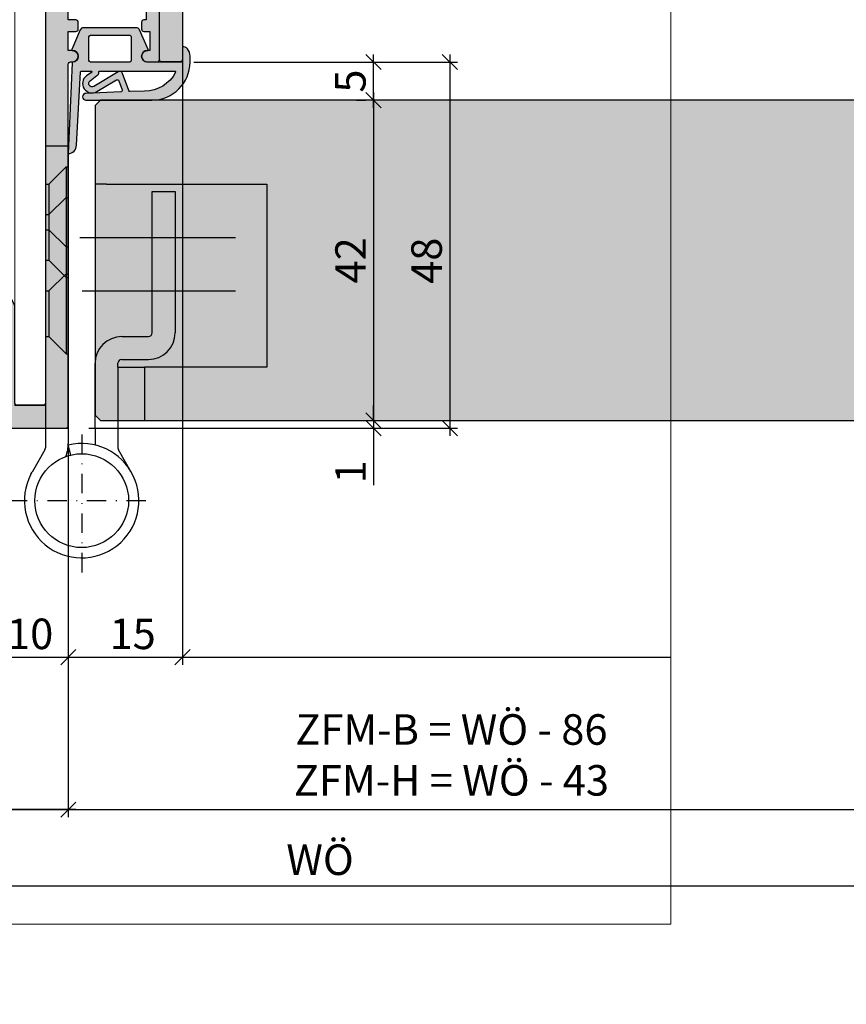
# Model space of a CAD drawing. Units: millimetres. Extents: x 13584 to 14344, y 16542 to 16793.
# Drawn here: x 13665 to 13774, y 16542 to 16671 of the extents above; entities that cross this region are included whole.
import ezdxf

# ---------------------------------------------------------------- set-up
doc = ezdxf.new("R2010")
doc.units = ezdxf.units.MM
doc.header["$LTSCALE"] = 0.2
doc.linetypes.add('STRICHPUNKT', pattern=[25.399999999999995, 12.7, -6.349999999999999, 0, -6.349999999999999])
doc.layers.add('Anker', color=4, linetype='Continuous', lineweight=18)
doc.layers.add('Bem_1_1', color=7, linetype='Continuous', lineweight=18)
for name, color, linetype in [('Band', 250, 'Continuous'), ('Dichtung-Falzlippendichtung-Kontur', 4, 'Continuous'), ('Dichtung-Falzlippendichtung-Schraffur', 252, 'Continuous'), ('Türkontur', 3, 'Continuous'), ('Türschraffur', 254, 'Continuous'), ('Zarge-Kontur', 2, 'Continuous'), ('Zarge-Schraffur', 250, 'Continuous')]:
    doc.layers.add(name, color=color, linetype=linetype)
doc.layers.add('Konlinie', color=9, linetype='Continuous', plot=False)
doc.layers.add('küffner', color=1, linetype='Continuous', lineweight=18, plot=False)
doc.styles.add('Bemtext', font='arial.ttf')
doc.dimstyles.new('BEM_1_1$0', dxfattribs={"dimtxt": 4, "dimasz": 2, "dimexe": 1, "dimexo": 3, "dimgap": 1, "dimtad": 1, "dimdec": 0, "dimrnd": 0.1, "dimzin": 9, "dimdsep": 46, "dimtxsty": 'Bemtext', "dimblk": 'OBLIQUE', "dimcen": 0, "dimdle": 1, "dimclrd": 151, "dimclre": 252, "dimclrt": 151, "dimadec": 0, "dimazin": 2, "dimtfac": 1, "dimtdec": 0, "dimtix": 1, "dimtmove": 0, "dimatfit": 0, "dimldrblk": 'OBLIQUE', "dimfxl": 1, "dimtolj": 1, "dimtzin": 12, "dimarcsym": 0})

# ---------------------------------------------------------------- blocks, each defined once
blk = doc.blocks.new('_Oblique')
at = {"color": 0, "linetype": 'ByBlock', "lineweight": -2}
blk.add_line((-0.5, -0.5), (0.5, 0.5), dxfattribs=at)
blk = doc.blocks.new('*D29')
at = {"layer": 'Bem_1_1', "color": 151, "lineweight": -2}
blk.add_line((13611.71636413684, 16770.54559637211), (13611.71636413684, 16616.55710137316), dxfattribs=at)
at = {"layer": 'Bem_1_1', "color": 252, "lineweight": -2}
for p, q in [((13673.96636413685, 16769.54559637211), (13610.71636413685, 16769.54559637211)), ((13659.01636413685, 16617.55710137316), (13610.71636413685, 16617.55710137316))]:
    blk.add_line(p, q, dxfattribs=at)
at = {"layer": 'Defpoints', "color": 0}
for p in [(13676.96636413685, 16769.54559637211), (13611.71636413684, 16617.55710137316), (13662.01636413685, 16617.55710137316)]:
    blk.add_point(p, dxfattribs=at)
at = {"layer": 'Bem_1_1', "color": 151, "lineweight": -2, "xscale": 2, "yscale": 2, "zscale": 2}
for p, rotation in [((13611.71636413684, 16769.54559637211), 90), ((13611.71636413684, 16617.55710137316), 270)]:
    blk.add_blockref('_Oblique', p, dxfattribs=dict(at, rotation=rotation))
at = {"layer": 'Bem_1_1', "color": 151, "insert": (13608.71636413684, 16706.61159624157), "char_height": 4, "attachment_point": 5, "rotation": 90, "style": 'Bemtext'}
blk.add_mtext('\\A1;PA ', dxfattribs=at)
blk = doc.blocks.new('*D32')
at = {"layer": 'Bem_1_1', "color": 151, "lineweight": -2}
for p, q in [((13711.71636413685, 16618.54559637242), (13711.71636413685, 16620.54559637242)), ((13711.71636413685, 16618.54559637242), (13711.71636413685, 16617.55710137316)), ((13711.71636413685, 16617.55710137316), (13711.71636413685, 16610.08370437452))]:
    blk.add_line(p, q, dxfattribs=at)
at = {"layer": 'Bem_1_1', "color": 252, "lineweight": -2}
for p, q in [((13674.41636413685, 16617.55710137316), (13712.71636413685, 16617.55710137316)), ((13678.91636413685, 16618.54559637242), (13712.71636413685, 16618.54559637242))]:
    blk.add_line(p, q, dxfattribs=at)
at = {"layer": 'Defpoints', "color": 0}
for p in [(13671.41636413685, 16617.55710137316), (13675.91636413684, 16618.54559637242), (13711.71636413685, 16618.54559637242)]:
    blk.add_point(p, dxfattribs=at)
at = {"layer": 'Bem_1_1', "color": 151, "lineweight": -2, "xscale": 2, "yscale": 2, "zscale": 2}
for p, rotation in [((13711.71636413685, 16618.54559637242), 270), ((13711.71636413685, 16617.55710137316), 90)]:
    blk.add_blockref('_Oblique', p, dxfattribs=dict(at, rotation=rotation))
at = {"layer": 'Bem_1_1', "color": 151, "insert": (13708.70817859796, 16611.82040287385), "char_height": 4, "attachment_point": 5, "rotation": 90, "style": 'Bemtext'}
blk.add_mtext('\\A1;1', dxfattribs=at)
blk = doc.blocks.new('*D85')
at = {"layer": 'Bem_1_1', "color": 252, "lineweight": -2}
for p, q in [((13628.71635041587, 16628.54559637215), (13628.71635041587, 16566.55710137316)), ((13671.71636413685, 16614.85710137316), (13671.71636413685, 16566.55710137316))]:
    blk.add_line(p, q, dxfattribs=at)
at = {"layer": 'Bem_1_1', "color": 151, "lineweight": -2}
blk.add_line((13672.71636413685, 16567.55710137316), (13627.71635041587, 16567.55710137316), dxfattribs=at)
at = {"layer": 'Defpoints', "color": 0}
for p in [(13628.71635041587, 16631.54559637215), (13671.71636413685, 16617.85710137316), (13628.71635041587, 16567.55710137316)]:
    blk.add_point(p, dxfattribs=at)
at = {"layer": 'Bem_1_1', "color": 151, "lineweight": -2, "xscale": 2, "yscale": 2, "zscale": 2, "rotation": 180}
blk.add_blockref('_Oblique', (13628.71635041587, 16567.55710137316), dxfattribs=at)
at = {"layer": 'Bem_1_1', "color": 151, "lineweight": -2, "xscale": 2, "yscale": 2, "zscale": 2}
blk.add_blockref('_Oblique', (13671.71636413685, 16567.55710137316), dxfattribs=at)
at = {"layer": 'Bem_1_1', "color": 151, "insert": (13650.21635727636, 16570.60075758052), "char_height": 4, "attachment_point": 5, "style": 'Bemtext'}
blk.add_mtext('\\A1;43', dxfattribs=at)
blk = doc.blocks.new('*D51')
at = {"layer": 'Bem_1_1', "color": 151, "lineweight": -2}
blk.add_line((13721.71636413685, 16666.54559637211), (13721.71636413685, 16616.55710137316), dxfattribs=at)
at = {"layer": 'Bem_1_1', "color": 252, "lineweight": -2}
for p, q in [((13691.16636413685, 16665.54559637211), (13722.71636413685, 16665.54559637211)), ((13674.41636413685, 16617.55710137316), (13722.71636413685, 16617.55710137316))]:
    blk.add_line(p, q, dxfattribs=at)
at = {"layer": 'Defpoints', "color": 0}
for p in [(13688.16636413685, 16665.54559637211), (13671.41636413685, 16617.55710137316), (13721.71636413685, 16617.55710137316)]:
    blk.add_point(p, dxfattribs=at)
at = {"layer": 'Bem_1_1', "color": 151, "lineweight": -2, "xscale": 2, "yscale": 2, "zscale": 2}
for p, rotation in [((13721.71636413685, 16665.54559637211), 90), ((13721.71636413685, 16617.55710137316), 270)]:
    blk.add_blockref('_Oblique', p, dxfattribs=dict(at, rotation=rotation))
at = {"layer": 'Bem_1_1', "color": 151, "insert": (13718.67407218596, 16639.49751160728), "char_height": 4, "attachment_point": 5, "rotation": 90, "style": 'Bemtext'}
blk.add_mtext('\\A1;48', dxfattribs=at)
blk = doc.blocks.new('*D52')
at = {"layer": 'Bem_1_1', "color": 151, "lineweight": -2}
blk.add_line((13711.71636413685, 16661.54559637242), (13711.71636413685, 16617.54559637242), dxfattribs=at)
at = {"layer": 'Bem_1_1', "color": 252, "lineweight": -2}
for p, q in [((13712.50486269005, 16660.54559637242), (13710.71636413685, 16660.54559637242)), ((13678.91636413685, 16618.54559637242), (13712.71636413684, 16618.54559637242))]:
    blk.add_line(p, q, dxfattribs=at)
at = {"layer": 'Defpoints', "color": 0}
for p in [(13715.50486269005, 16660.54559637242), (13675.91636413684, 16618.54559637242), (13711.71636413685, 16618.54559637242)]:
    blk.add_point(p, dxfattribs=at)
at = {"layer": 'Bem_1_1', "color": 151, "lineweight": -2, "xscale": 2, "yscale": 2, "zscale": 2}
for p, rotation in [((13711.71636413685, 16660.54559637242), 90), ((13711.71636413685, 16618.54559637242), 270)]:
    blk.add_blockref('_Oblique', p, dxfattribs=dict(at, rotation=rotation))
at = {"layer": 'Bem_1_1', "color": 151, "insert": (13708.70817859796, 16639.54559637242), "char_height": 4, "attachment_point": 5, "rotation": 90, "style": 'Bemtext'}
blk.add_mtext('\\A1;42', dxfattribs=at)
blk = doc.blocks.new('*D73')
at = {"layer": 'Bem_1_1', "color": 252, "lineweight": -2}
for p, q in [((13661.71636413685, 16615.84559637241), (13661.71636413685, 16586.55710137316)), ((13671.71636413684, 16602.14578819044), (13671.71636413684, 16586.55710137316))]:
    blk.add_line(p, q, dxfattribs=at)
at = {"layer": 'Bem_1_1', "color": 151, "lineweight": -2}
blk.add_line((13660.71636413685, 16587.55710137316), (13672.71636413684, 16587.55710137316), dxfattribs=at)
at = {"layer": 'Defpoints', "color": 0}
for p in [(13661.71636413685, 16618.84559637241), (13671.71636413684, 16605.14578819044), (13671.71636413684, 16587.55710137316)]:
    blk.add_point(p, dxfattribs=at)
at = {"layer": 'Bem_1_1', "color": 151, "lineweight": -2, "xscale": 2, "yscale": 2, "zscale": 2, "rotation": 180}
blk.add_blockref('_Oblique', (13661.71636413685, 16587.55710137316), dxfattribs=at)
at = {"layer": 'Bem_1_1', "color": 151, "lineweight": -2, "xscale": 2, "yscale": 2, "zscale": 2}
blk.add_blockref('_Oblique', (13671.71636413684, 16587.55710137316), dxfattribs=at)
at = {"layer": 'Bem_1_1', "color": 151, "insert": (13666.71636413685, 16590.59939332404), "char_height": 4, "attachment_point": 5, "style": 'Bemtext'}
blk.add_mtext('\\A1;10', dxfattribs=at)
blk = doc.blocks.new('*D75')
at = {"layer": 'Bem_1_1', "color": 252, "lineweight": -2}
for p, q in [((14303.66635041587, 16643.52927604712), (14303.66635041587, 16566.55710137316)), ((13671.71636413684, 16611.04752912434), (13671.71636413684, 16566.55710137316))]:
    blk.add_line(p, q, dxfattribs=at)
at = {"layer": 'Bem_1_1', "color": 151, "lineweight": -2}
blk.add_line((13670.71636413685, 16567.55710137316), (14304.66635041587, 16567.55710137316), dxfattribs=at)
at = {"layer": 'Defpoints', "color": 0}
for p in [(14303.66635041587, 16646.52927604711), (13671.71636413684, 16614.04752912434), (14303.66635041587, 16567.55710137316)]:
    blk.add_point(p, dxfattribs=at)
at = {"layer": 'Bem_1_1', "color": 151, "lineweight": -2, "xscale": 2, "yscale": 2, "zscale": 2, "rotation": 180}
blk.add_blockref('_Oblique', (13671.71636413684, 16567.55710137316), dxfattribs=at)
at = {"layer": 'Bem_1_1', "color": 151, "lineweight": -2, "xscale": 2, "yscale": 2, "zscale": 2}
blk.add_blockref('_Oblique', (14303.66635041587, 16567.55710137316), dxfattribs=at)
at = {"layer": 'Bem_1_1', "color": 151, "insert": (13721.92588440577, 16574.7308166983), "char_height": 4, "attachment_point": 5, "style": 'Bemtext'}
blk.add_mtext('\\A1;ZFM-B = WÖ - 86\\PZFM-H = WÖ - 43', dxfattribs=at)
blk = doc.blocks.new('*D76')
at = {"layer": 'Bem_1_1', "color": 252, "lineweight": -2}
for p, q in [((13628.71635041587, 16628.54559637215), (13628.71635041587, 16556.55710137316)), ((14342.66635041587, 16628.54559637215), (14342.66635041587, 16556.55710137316))]:
    blk.add_line(p, q, dxfattribs=at)
at = {"layer": 'Bem_1_1', "color": 151, "lineweight": -2}
blk.add_line((13627.71635041587, 16557.55710137316), (14343.66635041587, 16557.55710137316), dxfattribs=at)
at = {"layer": 'Defpoints', "color": 0}
for p in [(13628.71635041587, 16631.54559637215), (14342.66635041587, 16631.54559637215), (14342.66635041587, 16557.55710137316)]:
    blk.add_point(p, dxfattribs=at)
at = {"layer": 'Bem_1_1', "color": 151, "lineweight": -2, "xscale": 2, "yscale": 2, "zscale": 2, "rotation": 180}
blk.add_blockref('_Oblique', (13628.71635041587, 16557.55710137316), dxfattribs=at)
at = {"layer": 'Bem_1_1', "color": 151, "lineweight": -2, "xscale": 2, "yscale": 2, "zscale": 2}
blk.add_blockref('_Oblique', (14342.66635041587, 16557.55710137316), dxfattribs=at)
at = {"layer": 'Bem_1_1', "color": 151, "insert": (13704.71020669985, 16560.99366344683), "char_height": 4, "attachment_point": 5, "style": 'Bemtext'}
blk.add_mtext('\\A1;WÖ', dxfattribs=at)
blk = doc.blocks.new('*D77')
at = {"layer": 'Bem_1_1', "color": 151, "lineweight": -2}
blk.add_line((13711.71636413685, 16659.54559637242), (13711.71636413685, 16666.54559637211), dxfattribs=at)
at = {"layer": 'Bem_1_1', "color": 252, "lineweight": -2}
for p, q in [((13688.16636413685, 16665.54559637211), (13712.71636413684, 16665.54559637211)), ((13709.50486269005, 16660.54559637242), (13710.71636413685, 16660.54559637242))]:
    blk.add_line(p, q, dxfattribs=at)
at = {"layer": 'Defpoints', "color": 0}
for p in [(13685.16636413685, 16665.54559637211), (13711.71636413685, 16665.54559637211), (13712.50486269005, 16660.54559637242)]:
    blk.add_point(p, dxfattribs=at)
at = {"layer": 'Bem_1_1', "color": 151, "lineweight": -2, "xscale": 2, "yscale": 2, "zscale": 2}
for p, rotation in [((13711.71636413685, 16665.54559637211), 90), ((13711.71636413685, 16660.54559637242), 270)]:
    blk.add_blockref('_Oblique', p, dxfattribs=dict(at, rotation=rotation))
at = {"layer": 'Bem_1_1', "color": 151, "insert": (13708.68225772484, 16663.04559637211), "char_height": 4, "attachment_point": 5, "rotation": 90, "style": 'Bemtext'}
blk.add_mtext('\\A1;5 ', dxfattribs=at)
blk = doc.blocks.new('*D78')
at = {"layer": 'Bem_1_1', "color": 252, "lineweight": -2}
for p, q in [((13686.67181598483, 16665.54752912434), (13686.67181598483, 16586.55710137316)), ((13671.71636413684, 16600.04752912434), (13671.71636413684, 16586.55710137316))]:
    blk.add_line(p, q, dxfattribs=at)
at = {"layer": 'Bem_1_1', "color": 151, "lineweight": -2}
blk.add_line((13670.71636413685, 16587.55710137316), (13687.67181598483, 16587.55710137316), dxfattribs=at)
at = {"layer": 'Defpoints', "color": 0}
for p in [(13686.67181598483, 16668.54752912434), (13671.71636413684, 16603.04752912434), (13686.67181598483, 16587.55710137316)]:
    blk.add_point(p, dxfattribs=at)
at = {"layer": 'Bem_1_1', "color": 151, "lineweight": -2, "xscale": 2, "yscale": 2, "zscale": 2, "rotation": 180}
blk.add_blockref('_Oblique', (13671.71636413684, 16587.55710137316), dxfattribs=at)
at = {"layer": 'Bem_1_1', "color": 151, "lineweight": -2, "xscale": 2, "yscale": 2, "zscale": 2}
blk.add_blockref('_Oblique', (13686.67181598483, 16587.55710137316), dxfattribs=at)
at = {"layer": 'Bem_1_1', "color": 151, "insert": (13680.1486613352, 16590.59939332404), "char_height": 4, "attachment_point": 5, "style": 'Bemtext'}
blk.add_mtext('\\A1;15', dxfattribs=at)
blk = doc.blocks.new('FZS48-P08612')
at = {"layer": 'Zarge-Schraffur'}
h = blk.add_hatch(color=256, dxfattribs=at)
h.dxf.hatch_style = 1
h.paths.add_polyline_path([(-2.699999999999818, 60, 0.4142135623730957), (-3, 59.70000000000073), (-3, 3.299999999999272, -0.4142135623730951), (-3.299999999999727, 3), (-6.700000000000727, 3, -0.4142135623730951), (-7, 3.299999999999272), (-7, 15.92797637227522, 0.1183577996407783), (-7.032698042743504, 16.06417352219796), (-7.935589178174264, 17.83619714992164, 0.2820291683021414), (-8.202891135430942, 18), (-9.699999999999815, 18, 0.4142135623730951), (-9.999999999999996, 17.70000000000073), (-9.999999999999996, 0.2999999999992724, 0.4142135623730951), (-9.700000000000724, 0), (-0.2999999999997271, 0, 0.4142135623730943), (1e-16, 0.2999999999992724), (1e-16, 47.70000000000073, -0.4142135623730957), (0.300000000000182, 48), (0.5499999999992725, 48, 1), (0.5499999999992725, 49.5), (1e-16, 49.5), (1e-16, 52), (1, 52, 0.4142135623730951), (1.299999999999272, 52.29999999999927), (1.299999999999272, 53.20000000000073, 0.4142135623730953), (0.9999999999990905, 53.5), (1e-16, 53.5), (1e-16, 57), (4.949999999999818, 57), (5.449999999999818, 57.5), (5.949999999999818, 57), (10.19999999999982, 57), (10.19999999999982, 53.5), (9.90000000000009, 53.5, 0.4142135623730951), (9.599999999999454, 53.19999999999891), (9.599999999999454, 52.29999999999927, 0.4142135623730951), (9.899999999999181, 52), (10.69999999999982, 52), (10.69999999999982, 49.5), (10.34999999999945, 49.5, 1), (10.34999999999945, 48), (11.65000000000009, 48, 0.4142135623730951), (11.94999999999982, 48.29999999999927), (11.94999999999982, 65.5, 0.5042124932515722), (11.30355339059315, 65.97807257879138, 0.2774713830412584), (10.80355339059315, 65.85355339059242), (10.09644660940603, 65.14644660940576, 0.1989123673796576), (9.949999999999818, 64.79289321881333), (9.949999999999818, 60)])
at = {"layer": 'Zarge-Kontur'}
blk.add_lwpolyline([(-0.3000000000001818, 0, 0.4142135623730943), (1e-16, 0.2999999999992724), (1e-16, 47.69999999999891, -0.4142135623730966), (0.2999999999992725, 48), (0.5499999999992725, 48, 1), (0.5499999999992725, 49.5), (1e-16, 49.5), (1e-16, 52), (1, 52, 0.4142135623730968), (1.299999999999272, 52.29999999999927), (1.299999999999272, 53.19999999999891, 0.4142135623730987), (1, 53.5), (1e-16, 53.5), (1e-16, 57), (4.949999999999818, 57), (5.449999999999818, 57.5), (5.949999999999818, 57), (10.19999999999982, 57), (10.19999999999982, 53.5), (9.899999999999636, 53.5, 0.4142135623730951), (9.599999999999454, 53.19999999999891), (9.599999999999454, 52.29999999999927, 0.4142135623730951), (9.899999999999636, 52), (10.69999999999982, 52), (10.69999999999982, 49.5), (10.34999999999945, 49.5, 1), (10.34999999999945, 48), (11.64999999999963, 48, 0.4142135623730951), (11.94999999999982, 48.29999999999927), (11.94999999999982, 65.5, 0.5042124932510901), (11.30355339059315, 65.97807257879138, 0.2774713830412352), (10.80355339059315, 65.85355339059242), (10.09644660940648, 65.14644660940576, 0.1989123673796535), (9.949999999999818, 64.79289321881333), (9.949999999999818, 60), (-2.700000000000727, 60, 0.4142135623730966), (-3, 59.69999999999891), (-3, 3.299999999999272, -0.4142135623730951), (-3.300000000000181, 3), (-6.700000000000727, 3, -0.4142135623730951), (-7, 3.299999999999272), (-7, 15.92797637227522, 0.1183577996407574), (-7.032698042743504, 16.06417352219796), (-7.935589178174264, 17.83619714992164, 0.2820291683021628), (-8.202891135430942, 18), (-9.700000000000724, 18, 0.4142135623730951), (-9.999999999999996, 17.69999999999891), (-9.999999999999996, 0.2999999999992724, 0.4142135623730951), (-9.700000000000724, 0)], format="xyb", close=True, dxfattribs=at)
blk = doc.blocks.new('FD15-5L')
at = {"layer": 'Dichtung-Falzlippendichtung-Schraffur'}
h = blk.add_hatch(color=256, dxfattribs=at)
edge = h.paths.add_edge_path(flags=16)
edge.add_arc((-6.896795445482752, 3.299999999999869), 0.2000000000001307, 4.069988790433854e-11, 90.0000000000407, ccw=False)
edge.add_line((-6.696795445482621, 3.300000000000011), (-6.696795445482621, 0.1999999999999886))
edge.add_arc((-6.896795445482752, 0.2000000000001307), 0.2000000000001307, 269.9999999999593, 359.9999999999593, ccw=False)
edge.add_line((-6.896795445482894, 0), (-12.04679544548162, 0))
edge.add_arc((-12.04679544548153, 0.1999999999999034), 0.1999999999999034, 179.9999999999756, 269.99999999997556, ccw=False)
edge.add_line((-12.24679544548144, 0.1999999999999886), (-12.24679544548144, 3.300000000000011))
edge.add_arc((-12.04679544548153, 3.300000000000096), 0.1999999999999034, 90.0000000000245, 180.0000000000244, ccw=False)
edge.add_line((-12.04679544548162, 3.5), (-6.896795445482894, 3.5))
edge = h.paths.add_edge_path()
edge.add_line((0, 0), (-4.596795445481347, 0))
edge.add_arc((-4.596795445481347, 0.75), 0.75, 180, 270, ccw=False)
edge.add_arc((-4.596791847459684, 0.7499985096507589), 0.7500035980231444, 90.13583377410993, 179.9998861462509, ccw=False)
edge.add_arc((-4.598569902394937, 1.599999992176458), 0.0999999921764595, 269.99999319648, 383.2404285530107)
edge.add_line((-4.506684195525849, 1.639459025469989), (-5.60511158649615, 4.197295236457478))
edge.add_arc((-6.064540133357374, 4.000000000000284), 0.4999999999997157, 23.24043535651583, 89.99999999998474)
edge.add_line((-6.06454013335724, 4.5), (-12.92905075760564, 4.5))
edge.add_arc((-12.92905075760573, 3.999999999999938), 0.5000000000000613, 89.99999999998921, 156.7595646434581)
edge.add_line((-13.38847930446718, 4.197295236457478), (-14.48690668606605, 1.639459047291495))
edge.add_arc((-14.39502097669375, 1.600000000000027), 0.1000000000000064, 156.7595646434812, 268.9834109661362)
edge.add_arc((-14.39682231600658, 0.749988869864179), 0.7500268706076386, 0.0008502492817115126, 89.99792598035549, ccw=False)
edge.add_arc((-14.39679544548153, 0.75), 0.75, -90, 0, ccw=False)
edge.add_line((-14.39679544548153, 0), (-14.35407989875284, 5.68e-14))
edge.add_arc((-14.35407989875281, -0.0999999999999169), 0.0999999999999737, 90.00000000001731, 177.6140559696291)
edge.add_line((-14.45399320606202, -0.0958369455287311), (-14.94999999999845, -12))
edge.add_arc((-15.01548565329814, -10.86503993781855), 1.13684770903363, 273.3022273484935, 357.5762028186771)
edge.add_line((-13.87965502356383, -10.91311793790555), (-13.35293246141009, -1.294532012399145))
edge.add_arc((-13.25308206776254, -1.299999999999847), 0.099999999999859, 90.00000012349608, 176.8655105927808, ccw=False)
edge.add_line((-13.25308206797808, -1.199999999999988), (-11.98073043102158, -1.199999997259453))
edge.add_arc((-11.98073043080611, -1.299999997259505), 0.1000000000000516, -36.844871081501026, 90.0000001234543, ccw=False)
edge.add_arc((-12.1407828310547, -1.180069896056154), 0.3000000000000031, 302.023455992056, 323.1551289184227, ccw=False)
edge.add_line((-11.98170291183896, -1.434419221398911), (-12.57615264488868, -1.806211107947149))
edge.add_arc((-11.83850098225041, -2.807742376058285), 1.243862876846683, 126.3725317439513, 300.8608542688042)
edge.add_line((-11.20045544515233, -3.875493634070437), (-8.631305482460903, -2.340272152915133))
edge.add_arc((-8.528714505758355, -2.511955266526405), 0.2000000000001091, 19.78508477896702, 120.8608542688194, ccw=False)
edge.add_line((-8.340520722311794, -2.444256670735114), (-7.903286077847042, -3.659715293384863))
edge.add_arc((-8.091479861293651, -3.727413889175976), 0.200000000000096, -87.67443704609099, 19.785084778914324, ccw=False)
edge.add_line((-8.083364343931862, -3.927249167287698), (-12.63549400810689, -4.112115861859422))
edge.add_arc((-12.63490858053362, -4.556057737928491), 0.4439422620715093, 90.07555608408165, 269.9999999999965)
edge.add_line((-12.63490858053365, -5), (-4.000000000000227, -5.000000000000014))
edge.add_arc((-4.000000000000575, 7.887e-13), 5.000000000000802, 270.000000000004, 359.9999999999903)
edge.add_line((1.000000000000227, -5.68e-14), (1, 0.7662005451721257))
edge.add_arc((-0.5131812932971777, 0.7662005451716764), 1.513181293297177, 1.7017e-11, 39.40417784572434)
edge.add_arc((0.0674847387121285, 1.243235913620167), 0.7616922491453546, 39.40417784572716, 95.08298102206587)
edge.add_line((0, 2.001932751921913), (0, 0.0019327519219132))
edge.add_line((0, 0.0019327519219132), (0, 0))
edge = h.paths.add_edge_path(flags=16)
edge.add_arc((-0.9923238075048448, -1.299999999998542), 0.0999999999999748, -20.56999209210369, 89.99999999998431, ccw=False)
edge.add_arc((-4.90863074629865, 0.6938359071299627), 4.494026321169286, 269.4725626984672, 333.1612062075808, ccw=False)
edge.add_line((-4.949999999998453, -3.800000000000011), (-6.826445354815859, -3.876204386931135))
edge.add_arc((-6.834560872177807, -3.676369108819447), 0.2000000000000695, 199.7850847789594, 272.3255629539542, ccw=False)
edge.add_line((-7.022754655624339, -3.744067704610699), (-7.834452657190922, -1.487646930361734))
edge.add_arc((-8.21084022408384, -1.623044121944101), 0.3999999999999537, 19.78508477894801, 120.8608542688001)
edge.add_line((-8.416022177488683, -1.279677894721714), (-11.61081935196171, -3.188761179625544))
edge.add_arc((-11.83850098225012, -2.807742376058239), 0.443862876846724, 126.37253174395701, 300.86085426881914, ccw=False)
edge.add_line((-12.10172629042836, -2.45035366530044), (-11.19726230191736, -1.784194368866849))
edge.add_arc((-11.55308122404879, -1.301086829437702), 0.6000000000000455, 306.3724316807984, 360.0889497761544)
edge.add_arc((-10.85308206776239, -1.299999999999917), 0.0999999999999283, 90.0000000000316, 180.0890089916145, ccw=False)
edge.add_line((-10.85308206776244, -1.199999999999988), (-0.9923238075048175, -1.199999999998567))
at = {"layer": 'Dichtung-Falzlippendichtung-Kontur'}
for points in [[(0, 0), (-4.596795445481347, 0, -0.4142135623730951), (-5.346795445481347, 0.75, -0.4135187753883887), (-4.598569914269319, 1.5, 0.5386721293933516), (-4.506684195525849, 1.639459025469989), (-5.60511158649615, 4.197295236457478, 0.2998220750177176), (-6.06454013335724, 4.5), (-12.92905075760564, 4.5, 0.2998220750177174), (-13.38847930446718, 4.197295236457478), (-14.48690668606605, 1.639459047291495, 0.5329629284472837), (-14.39679516618025, 1.500015739980426, -0.4141986137325653), (-13.64679544548153, 0.75, -0.4142135623730951), (-14.39679544548153, 0), (-14.35407989875284, 5.68e-14, 0.4020686661661714), (-14.45399320606202, -0.0958369455287311), (-14.94999999999845, -12, 0.3852362594023863), (-13.87965502356383, -10.91311793790555), (-13.35293246141009, -1.294532012399145, -0.3982794802395167), (-13.25308206797808, -1.199999999999988), (-11.98073043102158, -1.199999997259453, -0.6178830903890226), (-11.90070423068164, -1.359965047861066, -0.0924665047514423), (-11.98170291183896, -1.434419221398911), (-12.57615264488868, -1.806211107947149, 0.9530222616839449), (-11.20045544515233, -3.875493634070437), (-8.631305482460903, -2.340272152915133, -0.4720348272414892), (-8.340520722311794, -2.444256670735114), (-7.903286077847042, -3.659715293384863, -0.506558480301374), (-8.083364343931862, -3.927249167287698), (-12.63549400810689, -4.112115861859422, 0.9993408660579046), (-12.63490858053365, -5), (-4.000000000000227, -5.000000000000014, 0.4142135623730252), (1.000000000000227, -5.68e-14), (1, 0.7662005451721257, 0.1736476085207558), (0.6560346575238328, 1.72674814249845, 0.2478399137399415), (0, 2.001932751921913), (0, 2.001932751921913), (0, 0.0019327519219132)], [(-6.896795445482894, 3.5, -0.414213562373095), (-6.696795445482621, 3.300000000000011), (-6.696795445482621, 0.1999999999999886, -0.4142135623730951), (-6.896795445482894, 0), (-12.04679544548162, 0, -0.414213562373095), (-12.24679544548144, 0.1999999999999886), (-12.24679544548144, 3.300000000000011, -0.4142135623730951), (-12.04679544548162, 3.5)], [(-0.9923238075048175, -1.199999999998567, -0.5237321830320071), (-0.8986994395281726, -1.335135135133668, -0.2852757045429647), (-4.949999999998453, -3.800000000000011), (-6.826445354815859, -3.876204386931135, -0.3275289516805985), (-7.022754655624339, -3.744067704610699), (-7.834452657190922, -1.487646930361734, 0.4720348272414875), (-8.416022177488683, -1.279677894721714), (-11.61081935196171, -3.188761179625544, -0.9530222616840214), (-12.10172629042836, -2.45035366530044), (-11.19726230191736, -1.784194368866849, 0.2387709300909404), (-10.95308194709423, -1.300155349934186, -0.4146686452109977), (-10.85308206776244, -1.199999999999988)]]:
    blk.add_lwpolyline(points, format="xyb", close=True, dxfattribs=at)

msp = doc.modelspace()

# ---------------------------------------------------------------- hatches: boundary and pattern name
at = {"layer": 'Türschraffur'}
msp.add_hatch(color=256, dxfattribs=at).paths.add_polyline_path([(13675.91636413684, 16618.54559637242), (14298.46633669489, 16618.54559637242), (14299.16633669489, 16619.24559637242), (14299.16633669489, 16659.84559637242), (14298.46633669489, 16660.54559637242), (13675.91636413684, 16660.54559637242), (13675.21636413684, 16659.84559637242), (13675.21636413684, 16619.24559637242)])
at = {"layer": 'Zarge-Schraffur'}
h = msp.add_hatch(color=256, dxfattribs=at)
edge = h.paths.add_edge_path()
edge.add_arc((13676.96636413685, 16769.24559637211), 0.2999999999992724, 90, 179.9999999993052, ccw=False)
edge.add_line((13676.96636413685, 16769.54559637211), (13686.36636413685, 16769.54559637211))
edge.add_arc((13686.36636413685, 16769.24559637211), 0.3000000000029104, 6.947971087356564e-10, 90.00000000034743, ccw=False)
edge.add_line((13686.66636413685, 16769.24559637211), (13686.66636413685, 16665.85710137316))
edge.add_arc((13686.36636413685, 16665.85710137316), 0.3000000000029104, -90, 0, ccw=False)
edge.add_line((13686.36636413685, 16665.55710137316), (13683.96636413685, 16665.55710137316))
edge.add_arc((13683.96636413685, 16665.85710137316), 0.3000000000029104, 180, 269.9999999996526, ccw=False)
edge.add_line((13683.66636413685, 16665.85710137316), (13683.66636413685, 16766.24559637211))
edge.add_arc((13683.36636413685, 16766.24559637211), 0.2999999999992724, 6.948028e-10, 90)
edge.add_line((13683.36636413685, 16766.54559637211), (13679.96636413685, 16766.54559637211))
edge.add_arc((13679.96636413685, 16766.24559637211), 0.2999999999992724, 90, 180)
edge.add_line((13679.66636413685, 16766.24559637211), (13679.66636413685, 16751.84559637211))
edge.add_arc((13679.36636413685, 16751.84559637211), 0.3000000000029104, -90, 0, ccw=False)
edge.add_line((13679.36636413685, 16751.54559637211), (13676.96636413685, 16751.54559637211))
edge.add_arc((13676.96636413685, 16751.84559637211), 0.2999999999992724, 179.9999999993052, 269.9999999996526, ccw=False)
edge.add_line((13676.66636413685, 16751.84559637211), (13676.66636413685, 16769.24559637211))

# ---------------------------------------------------------------- linework, layer by layer
at = {"layer": 'Anker'}
msp.add_lwpolyline([(13664.71636413685, 16620.54559637211), (13668.71636413685, 16620.54559637211), (13668.71636413685, 16705.54559637211), (13664.71636413685, 16705.54559637211)], close=True, dxfattribs=at)
at = {"layer": 'Band'}
for p, q in [((13668.71636413684, 16654.55644635173), (13668.71636413684, 16649.55644635173)), ((13668.71636413684, 16654.55644635173), (13671.71636413684, 16654.55644635173)), ((13668.71636413684, 16654.55644635173), (13671.71636413684, 16654.55644635173)), ((13668.71636413684, 16654.55644635173), (13668.71636413684, 16649.55644635173)), ((13671.71636413684, 16654.55644635173), (13671.71636413684, 16651.80644635173)), ((13671.71636413684, 16654.55644635173), (13671.71636413684, 16651.80644635173)), ((13669.16636413684, 16649.55644635173), (13671.41636413684, 16651.80644635173)), ((13671.41636413684, 16651.80644635173), (13671.71636413684, 16651.80644635173)), ((13671.41636413684, 16651.80644635173), (13671.41636413684, 16647.80644635173)), ((13671.71636413684, 16651.80644635173), (13671.71636413684, 16647.80644635173)), ((13671.71636413684, 16651.80644635173), (13671.71636413684, 16647.80644635173)), ((13668.71636413684, 16649.55644635173), (13668.71636413684, 16645.55644635173)), ((13668.71636413684, 16649.55644635173), (13669.16636413684, 16649.55644635173)), ((13668.71636413684, 16649.55644635173), (13668.71636413684, 16645.55644635173)), ((13669.16636413684, 16649.55644635173), (13669.16636413684, 16645.55644635173)), ((13676.71636413684, 16649.55644635173), (13675.21636413684, 16649.55644635173)), ((13675.21636413684, 16649.55644635173), (13675.21636413684, 16626.05644635173)), ((13676.71636413684, 16649.55644635173), (13697.71636413684, 16649.55644635173)), ((13682.71636413684, 16630.05644635173), (13682.71636413684, 16648.55644635173)), ((13682.71636413684, 16648.55644635173), (13685.71636413684, 16648.55644635173)), ((13685.71636413684, 16648.55644635173), (13685.71636413684, 16630.05644635173)), ((13697.71636413684, 16649.55644635173), (13697.71636413684, 16625.55644635173)), ((13669.16636413684, 16645.55644635173), (13671.41636413684, 16647.80644635173)), ((13671.41636413684, 16647.80644635173), (13671.71636413684, 16647.80644635173)), ((13671.41636413684, 16647.80644635173), (13671.41636413684, 16637.80644635173)), ((13671.41636413684, 16647.80644635173), (13671.41636413684, 16641.30644635173)), ((13671.71636413684, 16647.80644635173), (13671.71636413684, 16641.30644635173)), ((13671.71636413684, 16647.80644635173), (13671.71636413684, 16641.30644635173)), ((13668.71636413684, 16645.55644635173), (13668.71636413684, 16643.55644635173)), ((13668.71636413684, 16645.55644635173), (13668.71636413684, 16643.55644635173)), ((13668.71636413684, 16645.55644635173), (13669.16636413684, 16645.55644635173)), ((13669.16636413684, 16645.55644635173), (13669.16636413684, 16639.55644635173)), ((13669.16636413684, 16645.55644635173), (13669.16636413684, 16643.55644635173)), ((13668.71636413684, 16643.55644635173), (13668.71636413684, 16639.55644635173)), ((13668.71636413684, 16643.55644635173), (13668.71636413684, 16639.55644635173)), ((13668.71636413684, 16643.55644635173), (13669.16636413684, 16643.55644635173)), ((13669.16636413684, 16643.55644635173), (13671.41636413684, 16641.30644635173)), ((13673.21636413684, 16642.55644635173), (13693.64736227949, 16642.55644635173)), ((13671.41636413684, 16641.30644635173), (13671.71636413684, 16641.30644635173)), ((13671.71636413684, 16641.30644635173), (13671.71636413684, 16637.80644635173)), ((13671.71636413684, 16641.30644635173), (13671.71636413684, 16637.80644635173)), ((13668.71636413684, 16639.55644635173), (13668.71636413684, 16635.55644635173)), ((13668.71636413684, 16639.55644635173), (13668.71636413684, 16635.55644635173)), ((13668.71636413684, 16639.55644635173), (13669.16636413684, 16639.55644635173)), ((13669.16636413684, 16639.55644635173), (13671.41636413684, 16637.30644635173)), ((13669.16636413684, 16635.55644635173), (13671.41636413684, 16637.80644635173)), ((13671.41636413684, 16637.80644635173), (13671.71636413684, 16637.80644635173)), ((13671.41636413684, 16637.80644635173), (13671.41636413684, 16627.30644635173)), ((13671.41636413684, 16637.80644635173), (13671.41636413684, 16637.30644635173)), ((13671.41636413684, 16637.30644635173), (13671.71636413684, 16637.30644635173)), ((13671.71636413684, 16637.80644635173), (13671.71636413684, 16637.30644635173)), ((13671.71636413684, 16637.80644635173), (13671.71636413684, 16637.30644635173)), ((13671.71636413684, 16637.30644635173), (13671.71636413684, 16627.30644635173)), ((13671.71636413684, 16637.30644635173), (13671.71636413684, 16627.30644635173)), ((13668.71636413684, 16635.55644635173), (13668.71636413684, 16629.55644635173)), ((13668.71636413684, 16635.55644635173), (13668.71636413684, 16629.55644635173)), ((13668.71636413684, 16635.55644635173), (13669.16636413684, 16635.55644635173)), ((13669.16636413684, 16635.55644635173), (13669.16636413684, 16629.55644635173)), ((13673.52573945486, 16635.55644635173), (13693.64736227949, 16635.55644635173)), ((13668.71636413684, 16629.55644635173), (13668.71636413684, 16615.55644635173)), ((13668.71636413684, 16629.55644635173), (13668.71636413684, 16617.55644635173)), ((13668.71636413684, 16629.55644635173), (13669.16636413684, 16629.55644635173)), ((13669.16636413684, 16629.55644635173), (13671.41636413684, 16627.30644635173)), ((13678.71636413684, 16629.55644635173), (13682.21636413684, 16629.55644635173)), ((13671.41636413684, 16627.30644635173), (13671.71636413684, 16627.30644635173)), ((13671.71636413684, 16627.30644635173), (13671.71636413684, 16617.55644635173)), ((13671.71636413684, 16627.30644635173), (13671.71636413684, 16615.55644635173)), ((13678.71636413684, 16626.55644635173), (13682.21636413684, 16626.55644635173)), ((13675.21636413684, 16625.55644635173), (13675.21636413684, 16626.05644635173)), ((13675.21636413684, 16617.5564636433), (13675.21636413684, 16625.55644635173)), ((13678.21636413684, 16625.55644635173), (13678.21636413684, 16626.05644635173)), ((13678.21636413684, 16625.55644635173), (13681.71636413684, 16625.55644635173)), ((13678.21636413684, 16625.55644635173), (13678.21636413684, 16617.55644635173)), ((13681.71636413684, 16625.55644635173), (13681.71636413684, 16618.55644635173)), ((13697.71636413684, 16625.55644635173), (13681.71636413684, 16625.55644635173)), ((13668.71636413684, 16617.55644635173), (13671.71636413684, 16617.55644635173)), ((13668.71636413684, 16617.55644635173), (13668.71636413684, 16614.96309831938)), ((13675.21636413684, 16617.55644635173), (13675.21636413684, 16617.5564636433)), ((13675.21636413684, 16617.55644635173), (13675.21636413684, 16615.34942242467)), ((13678.21636413684, 16617.55644635173), (13678.21636413684, 16614.96309831938)), ((13672.03132565071, 16614.03667749637), (13671.71636158178, 16615.34942181156)), ((13668.64937683873, 16614.71309831938), (13666.97122054277, 16611.80644635173)), ((13679.96160159954, 16611.80644635173), (13678.28344530357, 16614.71309831938)), ((13666.80743440644, 16611.50733824313), (13666.97122054277, 16611.80644635173))]:
    msp.add_line(p, q, dxfattribs=at)
at = {"layer": 'Band', "linetype": 'STRICHPUNKT'}
for p, q in [((13673.46636413684, 16616.73682852513), (13673.46636413684, 16597.46130518381)), ((13663.78598196344, 16608.05644635173), (13682.84994622375, 16608.05644635173))]:
    msp.add_line(p, q, dxfattribs=at)
at = {"layer": 'Band'}
msp.add_circle((13673.46636413684, 16608.05644635173), 6.150000000000027, dxfattribs=at)
for centre, radius, start, end in [((13678.71636413684, 16626.05644635173), 3.5, 90, 180), ((13682.21636413684, 16630.05644635173), 0.5, 270, 0), ((13682.21636413684, 16630.05644635173), 3.5, 270, 0), ((13678.71636413684, 16626.05644635173), 0.5, 90, 180), ((13673.46636413684, 16608.05644635173), 7.500000000035602, 152.6052186157062, 103.4934188948668), ((13668.21636413684, 16614.96309831938), 0.4999999999999795, 329.9999999999897, 0), ((13667.21636413684, 16615.55644635173), 4.500000000000021, 337.5831649746284, 0), ((13678.71645800547, 16614.96309831938), 0.5, 180, 210.0000000000103), ((13678.71645800547, 16614.96309831938), 0.5, 180, 210.0000000000103)]:
    msp.add_arc(centre, radius, start, end, dxfattribs=at)
at = {"layer": 'Konlinie', "color": 6}
for p, q in [((13590.66636413684, 16587.55710137318), (13750.66636413645, 16587.55710137318)), ((13590.66636413684, 16567.55710137318), (13750.66636413645, 16567.55710137318)), ((13590.66636413684, 16557.55710137318), (13750.66636413645, 16557.55710137318))]:
    msp.add_line(p, q, dxfattribs=at)
at = {"layer": 'küffner'}
msp.add_lwpolyline([(13590.66636413684, 16792.55710137318), (13750.66636413645, 16792.55710137318), (13750.66636413645, 16552.55710137318), (13590.66636413684, 16552.55710137318)], close=True, dxfattribs=at)
at = {"layer": 'Türkontur'}
msp.add_lwpolyline([(13675.91636413684, 16618.54559637242), (14298.46633669489, 16618.54559637242), (14299.16633669489, 16619.24559637242), (14299.16633669489, 16659.84559637242), (14298.46633669489, 16660.54559637242), (13675.91636413684, 16660.54559637242), (13675.21636413684, 16659.84559637242), (13675.21636413684, 16619.24559637242)], close=True, dxfattribs=at)
at = {"layer": 'Zarge-Kontur'}
msp.add_lwpolyline([(13676.66636413685, 16769.24559637211, -0.4142135623730951), (13676.96636413685, 16769.54559637211), (13686.36636413685, 16769.54559637211, -0.4142135623730951), (13686.66636413685, 16769.24559637211), (13686.66636413685, 16665.85710137316, -0.4142135623731228), (13686.36636413685, 16665.55710137316), (13683.96636413685, 16665.55710137316, -0.4142135623730675), (13683.66636413685, 16665.85710137316), (13683.66636413685, 16766.24559637211, 0.4142135623730951), (13683.36636413685, 16766.54559637211), (13679.96636413685, 16766.54559637211, 0.4142135623731227), (13679.66636413685, 16766.24559637211), (13679.66636413685, 16751.84559637211, -0.4142135623730671), (13679.36636413685, 16751.54559637211), (13676.96636413685, 16751.54559637211, -0.4142135623731229), (13676.66636413685, 16751.84559637211)], format="xyb", close=True, dxfattribs=at)

# ---------------------------------------------------------------- block references
at = {"layer": 'Dichtung-Falzlippendichtung-Kontur'}
msp.add_blockref('FD15-5L', (13686.66636413685, 16665.54559637242), dxfattribs=at)
at = {"layer": 'Zarge-Kontur'}
msp.add_blockref('FZS48-P08612', (13671.71636413684, 16617.55710137316), dxfattribs=at)

# ---------------------------------------------------------------- dimensions: what is measured, and where the dimension line sits
at = {"layer": 'Bem_1_1'}
for base, p1, p2, text, picture, middle in [((13611.71636413684, 16617.55710137316), (13676.96636413685, 16769.54559637211), (13662.01636413685, 16617.55710137316), 'PA ', '*D29', (13611.71636413684, 16706.61159624157)), ((13711.71636413685, 16665.54559637211), (13712.50486269005, 16660.54559637242), (13685.16636413685, 16665.54559637211), '<> ', '*D77', (13711.71636413685, 16663.04559637211))]:
    dim = msp.add_linear_dim(base=base, p1=p1, p2=p2, angle=90, text=text, dimstyle='BEM_1_1$0', dxfattribs=at)
    dim.commit()
    dim.dimension.update_dxf_attribs({"geometry": picture, "text_midpoint": middle, "dimtype": 128})
dim = msp.add_linear_dim(base=(13686.67181598483, 16587.55710137316), p1=(13671.71636413684, 16603.04752912434), p2=(13686.67181598483, 16668.54752912434), dimstyle='BEM_1_1$0', dxfattribs=at)
dim.commit()
dim.dimension.update_dxf_attribs({"geometry": '*D78', "text_midpoint": (13680.1486613352, 16587.55710137316), "dimtype": 128})
for base, p1, p2, picture, middle in [((13721.71636413685, 16617.55710137316), (13688.16636413685, 16665.54559637211), (13671.41636413685, 16617.55710137316), '*D51', (13721.71636413685, 16639.49751160728)), ((13711.71636413685, 16618.54559637242), (13671.41636413685, 16617.55710137316), (13675.91636413684, 16618.54559637242), '*D32', (13711.71636413685, 16611.82040287385))]:
    dim = msp.add_linear_dim(base=base, p1=p1, p2=p2, angle=90, dimstyle='BEM_1_1$0', dxfattribs=at)
    dim.commit()
    dim.dimension.update_dxf_attribs({"geometry": picture, "text_midpoint": middle, "dimtype": 128})
dim = msp.add_linear_dim(base=(13711.71636413685, 16618.54559637242), p1=(13715.50486269005, 16660.54559637242), p2=(13675.91636413684, 16618.54559637242), angle=90, dimstyle='BEM_1_1$0', dxfattribs=at)
dim.commit()
dim.dimension.update_dxf_attribs({"geometry": '*D52', "text_midpoint": (13708.70817859796, 16639.54559637242)})
for base, p1, p2, text, picture, middle in [((14303.66635041587, 16567.55710137316), (13671.71636413684, 16614.04752912434), (14303.66635041587, 16646.52927604711), 'ZFM-B = WÖ - 86\\PZFM-H = WÖ - 43', '*D75', (13721.92588440577, 16567.55710137316)), ((14342.66635041587, 16557.55710137316), (13628.71635041587, 16631.54559637215), (14342.66635041587, 16631.54559637215), 'WÖ', '*D76', (13704.71020669985, 16557.55710137316))]:
    dim = msp.add_linear_dim(base=base, p1=p1, p2=p2, text=text, dimstyle='BEM_1_1$0', dxfattribs=at)
    dim.commit()
    dim.dimension.update_dxf_attribs({"geometry": picture, "text_midpoint": middle, "dimtype": 128})
for base, p1, p2, picture, middle in [((13628.71635041587, 16567.55710137316), (13671.71636413685, 16617.85710137316), (13628.71635041587, 16631.54559637215), '*D85', (13650.21635727636, 16570.60075758052)), ((13671.71636413684, 16587.55710137316), (13661.71636413685, 16618.84559637241), (13671.71636413684, 16605.14578819044), '*D73', (13666.71636413685, 16590.59939332404))]:
    dim = msp.add_linear_dim(base=base, p1=p1, p2=p2, dimstyle='BEM_1_1$0', dxfattribs=at)
    dim.commit()
    dim.dimension.update_dxf_attribs({"geometry": picture, "text_midpoint": middle})

doc.saveas('drawing.dxf')
